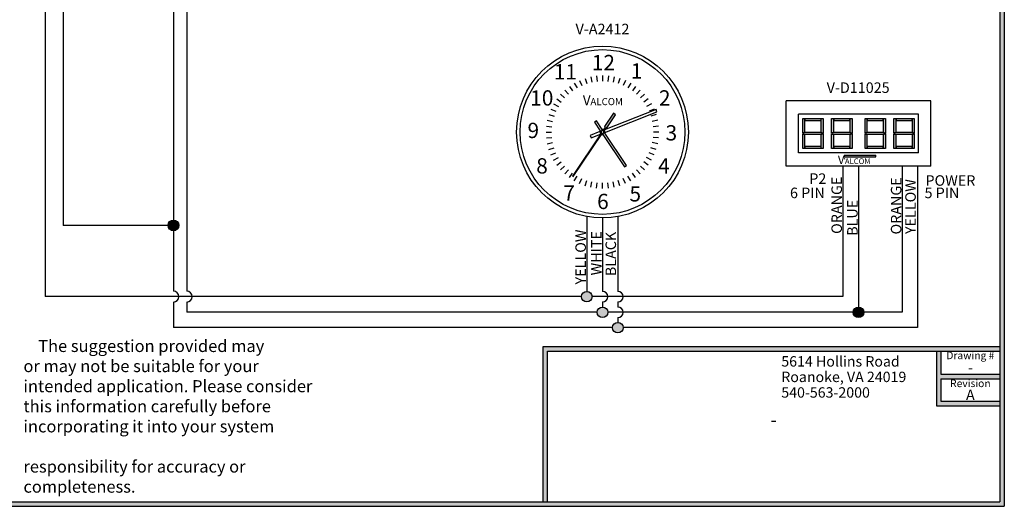
# Model space of a CAD drawing. Units: inches. Extents: x 0 to 11.1, y 0 to 8.6.
# Drawn here: x 4.5 to 11.1, y 0 to 3.2 of the extents above; entities that cross this region are included whole.
import ezdxf
from ezdxf.enums import TextEntityAlignment as Align

# ---------------------------------------------------------------- set-up
doc = ezdxf.new("R2010")
doc.units = ezdxf.units.IN
doc.header["$MEASUREMENT"] = 0
doc.styles.get("Standard").update_dxf_attribs({"font": 'arial.ttf', "height": 0.25})
doc.styles.add('style1', font='txt')

msp = doc.modelspace()

# ---------------------------------------------------------------- hatches: boundary and pattern name
h = msp.add_hatch(color=256)
h.paths.add_polyline_path([(11.06, 8.56), (11.06, 0), (0, 0), (0, 8.56)])
h.paths.add_polyline_path([(11.03, 8.53), (11.03, 0.03), (0.03, 0.03), (0.03, 8.53)], flags=16)
for color, points in [(7, [(8.4812, 2.5984), (8.4673, 2.6077), (8.4084, 2.5194), (8.4131, 2.5163), (8.3973, 2.4927, 0.745356), (8.3869, 2.4771), (8.1961, 2.1909), (8.2008, 2.1878), (8.3916, 2.474, 0.745356), (8.402, 2.4896), (8.4177, 2.5132), (8.4224, 2.5101)]), (256, [(5.5842, 1.8636, 1), (5.5124, 1.8636, 1)]), (256, [(10.1279, 1.2872, 1), (10.0579, 1.2872, 1)]), (256, [(8.03, 1.03), (11.03, 1.03), (11.03, 1.06), (8, 1.06), (8, 0.03), (8.03, 0.03)]), (256, [(11.03, 1.06), (8, 1.06), (8, 0.03), (8.03, 0.03), (8.03, 1.03), (10.6097, 1.03), (10.6097, 0.6672), (11.03, 0.6672), (11.03, 0.6972), (10.6397, 0.6972), (10.6397, 0.8465), (11.03, 0.8465), (11.03, 0.8765), (10.6397, 0.8765), (10.6397, 1.03), (11.03, 1.03)])]:
    msp.add_hatch(color=color).paths.add_polyline_path(points)
h = msp.add_hatch(color=1)
h.paths.add_polyline_path([(9.737, 2.4641), (9.7229, 2.4712), (9.7229, 2.3729), (9.737, 2.3729)])
h.paths.add_polyline_path([(9.8438, 2.4664), (9.858, 2.4735), (9.8438, 2.4805), (9.737, 2.4805), (9.7229, 2.4735), (9.737, 2.4664)])
h.paths.add_polyline_path([(9.8438, 2.4828), (9.858, 2.4757), (9.858, 2.574), (9.8438, 2.574)])
h.paths.add_polyline_path([(9.858, 2.4712), (9.8438, 2.4641), (9.8438, 2.3729), (9.858, 2.3729)])
h.paths.add_polyline_path([(9.7391, 2.3871), (9.7391, 2.3729), (9.8418, 2.3729), (9.8418, 2.3871)])
h.paths.add_polyline_path([(9.8418, 2.5598), (9.8418, 2.574), (9.7391, 2.574), (9.7391, 2.5598)])
h.paths.add_polyline_path([(9.737, 2.574), (9.7229, 2.574), (9.7229, 2.4757), (9.737, 2.4828)])
h = msp.add_hatch(color=1)
h.paths.add_polyline_path([(9.9289, 2.4641), (9.9147, 2.4712), (9.9147, 2.3729), (9.9289, 2.3729)])
h.paths.add_polyline_path([(10.0357, 2.4664), (10.0499, 2.4735), (10.0357, 2.4805), (9.9289, 2.4805), (9.9147, 2.4735), (9.9289, 2.4664)])
h.paths.add_polyline_path([(10.0357, 2.4828), (10.0499, 2.4757), (10.0499, 2.574), (10.0357, 2.574)])
h.paths.add_polyline_path([(10.0499, 2.4712), (10.0357, 2.4641), (10.0357, 2.3729), (10.0499, 2.3729)])
h.paths.add_polyline_path([(9.9309, 2.3871), (9.9309, 2.3729), (10.0337, 2.3729), (10.0337, 2.3871)])
h.paths.add_polyline_path([(10.0337, 2.5598), (10.0337, 2.574), (9.9309, 2.574), (9.9309, 2.5598)])
h.paths.add_polyline_path([(9.9289, 2.574), (9.9147, 2.574), (9.9147, 2.4757), (9.9289, 2.4828)])
h = msp.add_hatch(color=1)
h.paths.add_polyline_path([(10.1502, 2.4641), (10.136, 2.4712), (10.136, 2.3729), (10.1502, 2.3729)])
h.paths.add_polyline_path([(10.257, 2.4664), (10.2712, 2.4735), (10.257, 2.4805), (10.1502, 2.4805), (10.136, 2.4735), (10.1502, 2.4664)])
h.paths.add_polyline_path([(10.257, 2.4828), (10.2712, 2.4757), (10.2712, 2.574), (10.257, 2.574)])
h.paths.add_polyline_path([(10.2712, 2.4712), (10.257, 2.4641), (10.257, 2.3729), (10.2712, 2.3729)])
h.paths.add_polyline_path([(10.1522, 2.3871), (10.1522, 2.3729), (10.2549, 2.3729), (10.2549, 2.3871)])
h.paths.add_polyline_path([(10.2549, 2.5598), (10.2549, 2.574), (10.1522, 2.574), (10.1522, 2.5598)])
h.paths.add_polyline_path([(10.1502, 2.574), (10.136, 2.574), (10.136, 2.4757), (10.1502, 2.4828)])
h = msp.add_hatch(color=1)
h.paths.add_polyline_path([(10.342, 2.4641), (10.3279, 2.4712), (10.3279, 2.3729), (10.342, 2.3729)])
h.paths.add_polyline_path([(10.4488, 2.4664), (10.463, 2.4735), (10.4488, 2.4805), (10.342, 2.4805), (10.3279, 2.4735), (10.342, 2.4664)])
h.paths.add_polyline_path([(10.4488, 2.4828), (10.463, 2.4757), (10.463, 2.574), (10.4488, 2.574)])
h.paths.add_polyline_path([(10.463, 2.4712), (10.4488, 2.4641), (10.4488, 2.3729), (10.463, 2.3729)])
h.paths.add_polyline_path([(10.3441, 2.3871), (10.3441, 2.3729), (10.4468, 2.3729), (10.4468, 2.3871)])
h.paths.add_polyline_path([(10.4468, 2.5598), (10.4468, 2.574), (10.3441, 2.574), (10.3441, 2.5598)])
h.paths.add_polyline_path([(10.342, 2.574), (10.3279, 2.574), (10.3279, 2.4757), (10.342, 2.4828)])
h = msp.add_hatch(color=0)
h.paths.add_polyline_path([(10.2077, 2.3182), (10.2077, 2.3294), (9.9998, 2.3294), (9.9963, 2.3182)])
h.paths.add_polyline_path([(9.9418, 2.257), (10.0309, 2.257), (10.0309, 2.3412), (9.9418, 2.3412)], flags=9)
h = msp.add_hatch(color=256)
h.paths.add_polyline_path([(8.3253, 1.3913, 1), (8.2553, 1.3913, 1)])
h.paths.add_polyline_path([(8.4295, 1.2872, 1), (8.3595, 1.2872, 1)])
h.paths.add_polyline_path([(8.5311, 1.1856, 1), (8.4611, 1.1856, 1)])

# ---------------------------------------------------------------- linework, layer by layer
for p, q in [((11.06, 8.56), (11.06, 0)), ((11.03, 8.53), (11.03, 0.03)), ((4.8158, 4.5338), (4.8158, 1.8636)), ((4.6972, 4.4401), (4.6972, 1.3913)), ((5.5483, 3.4593), (5.5483, 1.4272)), ((5.6364, 3.4593), (5.6364, 1.4272)), ((10.5734, 2.6902), (9.6125, 2.6902)), ((9.6125, 2.2567), (9.6125, 2.6902)), ((10.5734, 2.2567), (10.5734, 2.6902)), ((10.4914, 2.6024), (9.6945, 2.6024)), ((9.6945, 2.3445), (9.6945, 2.6024)), ((10.4914, 2.3445), (10.4914, 2.6024)), ((10.4914, 2.3445), (9.6945, 2.3445)), ((10.5734, 2.2567), (9.6125, 2.2567)), ((9.9888, 2.2567), (9.9888, 1.3913)), ((10.4847, 2.2567), (10.4847, 1.1856)), ((8.2903, 1.9232), (8.2903, 1.4263)), ((8.4961, 1.9227), (8.4961, 1.4263)), ((5.5842, 1.8636), (4.8158, 1.8636)), ((8.2553, 1.3913), (4.6972, 1.3913)), ((9.9888, 1.3913), (8.3253, 1.3913)), ((5.5483, 1.3554), (5.5483, 1.1856)), ((5.6364, 1.3554), (5.6364, 1.2872)), ((8.4961, 1.3563), (8.4961, 1.3222)), ((8.4961, 1.2522), (8.4961, 1.2206)), ((8.4611, 1.1856), (5.5483, 1.1856)), ((10.4847, 1.1856), (8.5311, 1.1856)), ((8, 0.03), (8, 1.06)), ((8, 1.06), (11.03, 1.06)), ((8.03, 1.03), (11.03, 1.03)), ((8.03, 0.03), (8.03, 1.03)), ((10.6097, 1.03), (10.6097, 0.6672)), ((10.6397, 1.03), (10.6397, 0.8765)), ((10.6397, 0.8765), (11.03, 0.8765)), ((10.6397, 0.8465), (10.6397, 0.6972)), ((10.6397, 0.8465), (11.03, 0.8465)), ((10.6097, 0.6672), (11.03, 0.6672)), ((10.6397, 0.6972), (11.03, 0.6972)), ((0, 0), (11.06, 0)), ((0.03, 0.03), (11.03, 0.03))]:
    msp.add_line(p, q)
at = {"color": 7}
for p, q in [((8.2422, 2.8252), (8.257, 2.7921)), ((8.2788, 2.8393), (8.29, 2.8047)), ((8.3167, 2.8494), (8.3242, 2.8139)), ((8.3553, 2.8555), (8.3591, 2.8194)), ((8.3945, 2.8576), (8.3945, 2.8213)), ((8.4336, 2.8555), (8.4298, 2.8194)), ((8.4723, 2.8494), (8.4647, 2.8139)), ((8.5101, 2.8393), (8.4989, 2.8047)), ((8.5467, 2.8252), (8.5319, 2.7921)), ((8.144, 2.7615), (8.1683, 2.7345)), ((8.1745, 2.7861), (8.1958, 2.7567)), ((8.2073, 2.8075), (8.2255, 2.776)), ((8.5816, 2.8075), (8.5634, 2.776)), ((8.6145, 2.7861), (8.5931, 2.7567)), ((8.6449, 2.7615), (8.6206, 2.7345)), ((8.0917, 2.7033), (8.1211, 2.682)), ((8.1163, 2.7338), (8.1433, 2.7095)), ((8.6726, 2.7338), (8.6456, 2.7095)), ((8.6973, 2.7033), (8.6679, 2.682)), ((8.0526, 2.6356), (8.0857, 2.6208)), ((8.0704, 2.6705), (8.1018, 2.6523)), ((8.7497, 2.6331), (8.4072, 2.4974)), ((8.411, 2.4809), (8.7559, 2.6175)), ((8.7186, 2.6705), (8.6871, 2.6523)), ((8.7364, 2.6356), (8.7032, 2.6208)), ((8.7559, 2.6175), (8.7497, 2.6331)), ((8.0284, 2.5611), (8.0639, 2.5536)), ((8.0385, 2.599), (8.0731, 2.5878)), ((8.3545, 2.5574), (8.3406, 2.548)), ((8.3406, 2.548), (8.3794, 2.4907)), ((8.3933, 2.5), (8.3545, 2.5574)), ((8.4673, 2.6077), (8.4084, 2.5194)), ((8.4224, 2.5101), (8.4812, 2.5984)), ((8.4812, 2.5984), (8.4673, 2.6077)), ((8.7504, 2.599), (8.7159, 2.5878)), ((8.7606, 2.5611), (8.725, 2.5536)), ((8.0202, 2.4833), (8.0565, 2.4833)), ((8.0223, 2.5225), (8.0584, 2.5187)), ((8.3779, 2.4858), (8.3135, 2.4603)), ((8.4131, 2.5163), (8.3973, 2.4927)), ((8.402, 2.4896), (8.4177, 2.5132)), ((8.4084, 2.5194), (8.4131, 2.5163)), ((8.4177, 2.5132), (8.4224, 2.5101)), ((8.7667, 2.5225), (8.7306, 2.5187)), ((8.7687, 2.4833), (8.7324, 2.4833)), ((8.0223, 2.4442), (8.0584, 2.448)), ((8.3869, 2.4771), (8.1961, 2.1909)), ((8.2008, 2.1878), (8.3916, 2.474)), ((8.3135, 2.4603), (8.3197, 2.4447)), ((8.3197, 2.4447), (8.3817, 2.4693)), ((8.3957, 2.4666), (8.5409, 2.2519)), ((8.5548, 2.2613), (8.4095, 2.476)), ((8.7667, 2.4442), (8.7306, 2.448)), ((8.0284, 2.4055), (8.0639, 2.4131)), ((8.0385, 2.3677), (8.0731, 2.3789)), ((8.7504, 2.3677), (8.7159, 2.3789)), ((8.7606, 2.4055), (8.725, 2.4131)), ((8.0526, 2.3311), (8.0857, 2.3459)), ((8.0704, 2.2962), (8.1018, 2.3144)), ((8.7186, 2.2962), (8.6871, 2.3144)), ((8.7364, 2.3311), (8.7032, 2.3459)), ((8.0917, 2.2633), (8.1211, 2.2847)), ((8.1163, 2.2329), (8.1433, 2.2572)), ((8.144, 2.2052), (8.1683, 2.2322)), ((8.5409, 2.2519), (8.5548, 2.2613)), ((8.6449, 2.2052), (8.6206, 2.2322)), ((8.6726, 2.2329), (8.6456, 2.2572)), ((8.6973, 2.2633), (8.6679, 2.2847)), ((10.0929, 2.2567), (10.0929, 1.3222)), ((10.383, 2.2567), (10.383, 1.2872)), ((8.1745, 2.1805), (8.1958, 2.2099)), ((8.1961, 2.1909), (8.2008, 2.1878)), ((8.2073, 2.1592), (8.2255, 2.1907)), ((8.2422, 2.1414), (8.257, 2.1746)), ((8.2788, 2.1274), (8.29, 2.1619)), ((8.5101, 2.1274), (8.4989, 2.1619)), ((8.5467, 2.1414), (8.5319, 2.1746)), ((8.5816, 2.1592), (8.5634, 2.1907)), ((8.6145, 2.1805), (8.5931, 2.2099)), ((8.3167, 2.1172), (8.3242, 2.1528)), ((8.3553, 2.1111), (8.3591, 2.1472)), ((8.3945, 2.1091), (8.3945, 2.1454)), ((8.4336, 2.1111), (8.4298, 2.1472)), ((8.4723, 2.1172), (8.4647, 2.1528)), ((8.3945, 1.9136), (8.3945, 1.4263)), ((8.3945, 1.3563), (8.3945, 1.3222)), ((8.3595, 1.2872), (5.6364, 1.2872)), ((10.0579, 1.2872), (8.4295, 1.2872)), ((10.383, 1.2872), (10.1279, 1.2872))]:
    msp.add_line(p, q, dxfattribs=at)
at = {"color": 250}
for p, q in [((9.7229, 2.4757), (9.7229, 2.574)), ((9.7229, 2.574), (9.737, 2.574)), ((9.737, 2.4828), (9.737, 2.574)), ((9.7391, 2.574), (9.8418, 2.574)), ((9.7391, 2.5598), (9.7391, 2.574)), ((9.7391, 2.5598), (9.8418, 2.5598)), ((9.8418, 2.574), (9.8418, 2.5598)), ((9.8438, 2.574), (9.858, 2.574)), ((9.8438, 2.574), (9.8438, 2.4828)), ((9.858, 2.574), (9.858, 2.4757)), ((9.9147, 2.4757), (9.9147, 2.574)), ((9.9147, 2.574), (9.9289, 2.574)), ((9.9289, 2.4828), (9.9289, 2.574)), ((9.9309, 2.574), (10.0337, 2.574)), ((9.9309, 2.5598), (9.9309, 2.574)), ((9.9309, 2.5598), (10.0337, 2.5598)), ((10.0337, 2.574), (10.0337, 2.5598)), ((10.0357, 2.574), (10.0499, 2.574)), ((10.0357, 2.574), (10.0357, 2.4828)), ((10.0499, 2.574), (10.0499, 2.4757)), ((10.136, 2.4757), (10.136, 2.574)), ((10.136, 2.574), (10.1502, 2.574)), ((10.1502, 2.4828), (10.1502, 2.574)), ((10.1522, 2.574), (10.2549, 2.574)), ((10.1522, 2.5598), (10.1522, 2.574)), ((10.1522, 2.5598), (10.2549, 2.5598)), ((10.2549, 2.574), (10.2549, 2.5598)), ((10.257, 2.574), (10.2712, 2.574)), ((10.257, 2.574), (10.257, 2.4828)), ((10.2712, 2.574), (10.2712, 2.4757)), ((10.3279, 2.4757), (10.3279, 2.574)), ((10.3279, 2.574), (10.342, 2.574)), ((10.342, 2.4828), (10.342, 2.574)), ((10.3441, 2.574), (10.4468, 2.574)), ((10.3441, 2.5598), (10.3441, 2.574)), ((10.3441, 2.5598), (10.4468, 2.5598)), ((10.4468, 2.574), (10.4468, 2.5598)), ((10.4488, 2.574), (10.463, 2.574)), ((10.4488, 2.574), (10.4488, 2.4828)), ((10.463, 2.574), (10.463, 2.4757)), ((9.737, 2.4828), (9.7229, 2.4757)), ((9.8438, 2.4828), (9.858, 2.4757)), ((9.9289, 2.4828), (9.9147, 2.4757)), ((10.0357, 2.4828), (10.0499, 2.4757)), ((10.1502, 2.4828), (10.136, 2.4757)), ((10.257, 2.4828), (10.2712, 2.4757)), ((10.342, 2.4828), (10.3279, 2.4757)), ((10.4488, 2.4828), (10.463, 2.4757)), ((9.737, 2.4805), (9.7229, 2.4735)), ((9.7229, 2.4735), (9.737, 2.4664)), ((9.7229, 2.3729), (9.7229, 2.4712)), ((9.7229, 2.4712), (9.737, 2.4641)), ((9.8438, 2.4805), (9.737, 2.4805)), ((9.8438, 2.4664), (9.737, 2.4664)), ((9.737, 2.3729), (9.737, 2.4641)), ((9.8438, 2.4805), (9.858, 2.4735)), ((9.858, 2.4735), (9.8438, 2.4664)), ((9.858, 2.4712), (9.8438, 2.4641)), ((9.8438, 2.4641), (9.8438, 2.3729)), ((9.858, 2.4712), (9.858, 2.3729)), ((9.9289, 2.4805), (9.9147, 2.4735)), ((9.9147, 2.4735), (9.9289, 2.4664)), ((9.9147, 2.3729), (9.9147, 2.4712)), ((9.9147, 2.4712), (9.9289, 2.4641)), ((10.0357, 2.4805), (9.9289, 2.4805)), ((10.0357, 2.4664), (9.9289, 2.4664)), ((9.9289, 2.3729), (9.9289, 2.4641)), ((10.0357, 2.4805), (10.0499, 2.4735)), ((10.0499, 2.4735), (10.0357, 2.4664)), ((10.0499, 2.4712), (10.0357, 2.4641)), ((10.0357, 2.4641), (10.0357, 2.3729)), ((10.0499, 2.4712), (10.0499, 2.3729)), ((10.1502, 2.4805), (10.136, 2.4735)), ((10.136, 2.4735), (10.1502, 2.4664)), ((10.136, 2.3729), (10.136, 2.4712)), ((10.136, 2.4712), (10.1502, 2.4641)), ((10.257, 2.4805), (10.1502, 2.4805)), ((10.257, 2.4664), (10.1502, 2.4664)), ((10.1502, 2.3729), (10.1502, 2.4641)), ((10.257, 2.4805), (10.2712, 2.4735)), ((10.2712, 2.4735), (10.257, 2.4664)), ((10.2712, 2.4712), (10.257, 2.4641)), ((10.257, 2.4641), (10.257, 2.3729)), ((10.2712, 2.4712), (10.2712, 2.3729)), ((10.342, 2.4805), (10.3279, 2.4735)), ((10.3279, 2.4735), (10.342, 2.4664)), ((10.3279, 2.3729), (10.3279, 2.4712)), ((10.3279, 2.4712), (10.342, 2.4641)), ((10.4488, 2.4805), (10.342, 2.4805)), ((10.4488, 2.4664), (10.342, 2.4664)), ((10.342, 2.3729), (10.342, 2.4641)), ((10.4488, 2.4805), (10.463, 2.4735)), ((10.463, 2.4735), (10.4488, 2.4664)), ((10.463, 2.4712), (10.4488, 2.4641)), ((10.4488, 2.4641), (10.4488, 2.3729)), ((10.463, 2.4712), (10.463, 2.3729)), ((9.737, 2.3729), (9.7229, 2.3729)), ((9.8418, 2.3871), (9.7391, 2.3871)), ((9.7391, 2.3729), (9.7391, 2.3871)), ((9.8418, 2.3729), (9.7391, 2.3729)), ((9.8418, 2.3871), (9.8418, 2.3729)), ((9.858, 2.3729), (9.8438, 2.3729)), ((9.9289, 2.3729), (9.9147, 2.3729)), ((10.0337, 2.3871), (9.9309, 2.3871)), ((9.9309, 2.3729), (9.9309, 2.3871)), ((10.0337, 2.3729), (9.9309, 2.3729)), ((10.0337, 2.3871), (10.0337, 2.3729)), ((10.0499, 2.3729), (10.0357, 2.3729)), ((10.1502, 2.3729), (10.136, 2.3729)), ((10.2549, 2.3871), (10.1522, 2.3871)), ((10.1522, 2.3729), (10.1522, 2.3871)), ((10.2549, 2.3729), (10.1522, 2.3729)), ((10.2549, 2.3871), (10.2549, 2.3729)), ((10.2712, 2.3729), (10.257, 2.3729)), ((10.342, 2.3729), (10.3279, 2.3729)), ((10.4468, 2.3871), (10.3441, 2.3871)), ((10.3441, 2.3729), (10.3441, 2.3871)), ((10.4468, 2.3729), (10.3441, 2.3729)), ((10.4468, 2.3871), (10.4468, 2.3729)), ((10.463, 2.3729), (10.4488, 2.3729))]:
    msp.add_line(p, q, dxfattribs=at)
at = {"color": 0}
for p, q in [((9.9998, 2.3294), (9.9963, 2.3182)), ((9.9963, 2.3182), (10.2077, 2.3182)), ((10.0031, 2.3045), (9.9976, 2.3038)), ((9.9998, 2.3294), (10.2081, 2.3294)), ((10.2077, 2.3182), (10.2077, 2.3294))]:
    msp.add_line(p, q, dxfattribs=at)
at = {"color": 7}
for radius in [0.5698, 0.5465]:
    msp.add_circle((8.3945, 2.4833), radius, dxfattribs=at)
for centre, radius in [((5.5483, 1.8636), 0.0359), ((8.2903, 1.3913), 0.035), ((8.3945, 1.2872), 0.035), ((10.0929, 1.2872), 0.035), ((8.4961, 1.1856), 0.035)]:
    msp.add_circle(centre, radius)
for radius, start, end in [(0.0168, 154.07485, 226.70917), (0.00978, 72.90478, 219.70168), (0.00978, 252.90478, 39.70168), (0.0168, 65.8973, 94.07485), (0.0168, 334.07485, 46.70917), (0.0168, 245.8973, 274.07485)]:
    msp.add_arc((8.3945, 2.4833), radius, start, end, dxfattribs=at)
for centre, radius in [((5.5483, 1.3913), 0.0359), ((5.6364, 1.3913), 0.0359), ((8.3945, 1.3913), 0.035), ((8.4961, 1.3913), 0.035), ((8.4961, 1.2872), 0.035)]:
    msp.add_arc(centre, radius, 270, 90)

# ---------------------------------------------------------------- texts
at = {"color": 7, "style": 'style1'}
for s, p in [('V-A2412', (8.3945, 3.1667)), ('V-D11025', (10.0905, 2.7778)), ('P2', (9.8227, 2.1742)), ('POWER', (10.7026, 2.1616)), ('6 PIN', (9.7539, 2.0794)), ('5 PIN', (10.6463, 2.0794))]:
    msp.add_text(s, height=0.06981, dxfattribs=at).set_placement(p, align=Align.MIDDLE_CENTER)
at = {"color": 7}
for s, height, p in [('12', 0.10138, (8.3237, 2.8934)), ('1', 0.1014, (8.5826, 2.8379)), ('11', 0.10138, (8.0711, 2.8323)), ('10', 0.10138, (7.9152, 2.6589)), ('2', 0.1014, (8.769, 2.6589)), ('V', 0.065, (8.2643, 2.6615)), ('ALCOM', 0.04715, (8.3145, 2.6615)), ('9', 0.1014, (7.8969, 2.4432)), ('3', 0.1014, (8.813, 2.4273)), ('8', 0.1014, (7.955, 2.2081)), ('4', 0.1014, (8.7638, 2.2081)), ('7', 0.1014, (8.1342, 2.0277)), ('5', 0.1014, (8.5735, 2.0224)), ('6', 0.1014, (8.3587, 1.972))]:
    msp.add_text(s, height=height, dxfattribs=at).set_placement(p)
at = {"color": 0, "style": 'style1'}
for s, height, p in [('V', 0.0561, (9.9558, 2.2711)), ('ALCOM', 0.03741, (10.0024, 2.271))]:
    msp.add_text(s, height=height, dxfattribs=at).set_placement(p)
at = {"color": 7, "style": 'style1'}
for s, p in [('ORANGE', (9.9481, 1.9973)), ('ORANGE', (10.3424, 1.9934)), ('YELLOW', (10.4379, 1.9885)), ('BLUE', (10.0523, 1.9142)), ('YELLOW', (8.2496, 1.6542)), ('WHITE', (8.3538, 1.6792)), ('BLACK', (8.4494, 1.6742))]:
    msp.add_text(s, height=0.06981, rotation=90, dxfattribs=at).set_placement(p, align=Align.MIDDLE_CENTER)
at = {"style": 'style1'}
for s, height, p in [('    The suggestion provided may', 0.08, (4.5533, 1.0238)), ('5614 Hollins Road', 0.069, (9.5806, 0.9272)), ('or may not be suitable for your', 0.08, (4.5533, 0.8904)), ('Roanoke, VA 24019', 0.069, (9.5806, 0.8241)), ('intended application. Please consider', 0.08, (4.5533, 0.7571)), ('540-563-2000', 0.069, (9.5806, 0.7209)), ('this information carefully before', 0.08, (4.5533, 0.6238)), ('incorporating it into your system', 0.08, (4.5533, 0.4904)), ('responsibility for accuracy or', 0.08, (4.5533, 0.2238)), ('completeness.', 0.08, (4.5533, 0.0904))]:
    msp.add_text(s, height=height, dxfattribs=at).set_placement(p)
for s, height, p in [('Drawing #', 0.05, (10.8349, 1.0011)), ('-', 0.07, (10.8349, 0.9207)), ('Revision', 0.05, (10.8349, 0.8159)), ('A', 0.07, (10.8349, 0.7395))]:
    msp.add_text(s, height=height, dxfattribs=at).set_placement(p, align=Align.MIDDLE_CENTER)
at = {"insert": (9.53, 0.6203), "char_height": 0.09, "width": 3, "attachment_point": 2}
msp.add_mtext('{\\fArial Black|b1|i0|c0|p34;-}', dxfattribs=at)

doc.saveas('drawing.dxf')
